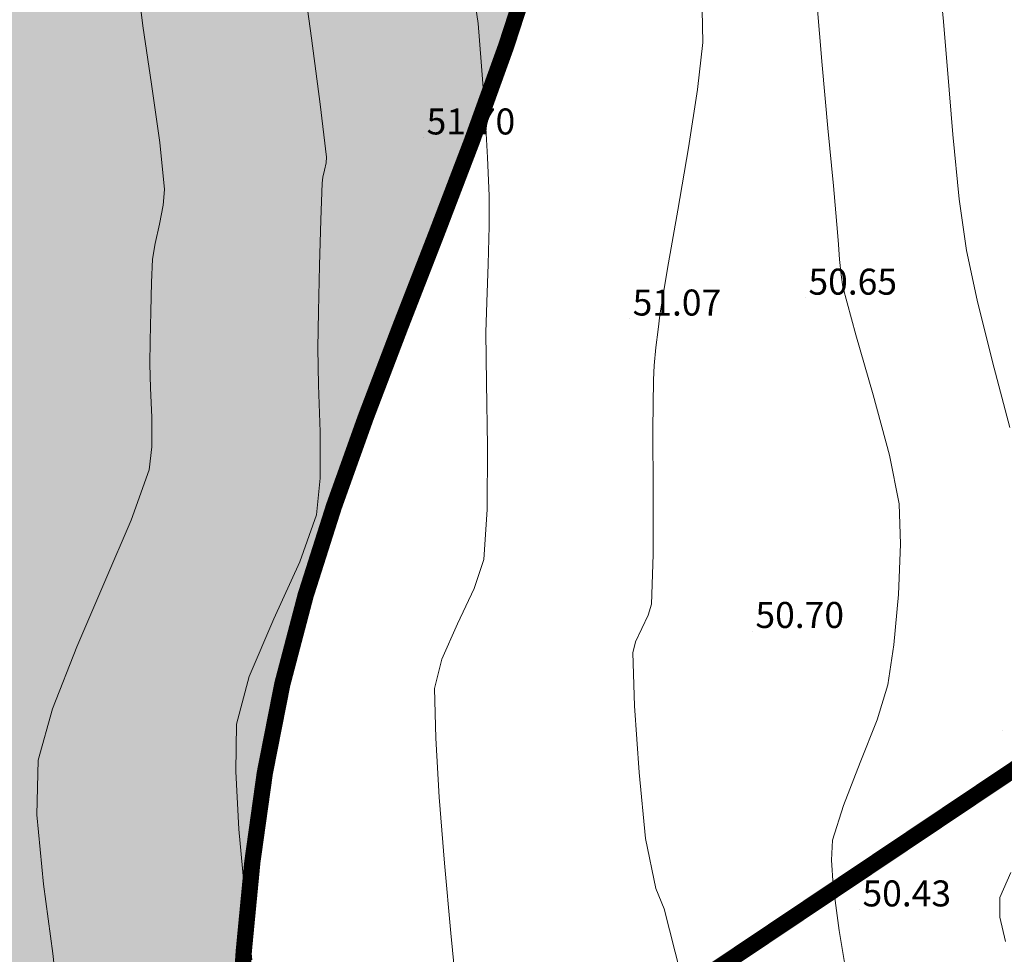
# Model space of a CAD drawing. Units: metres. Extents: x -23917 to -21370, y -285260 to -284412.
# Drawn here: x -23495 to -23465, y -284831 to -284802 of the extents above; entities that cross this region are included whole.
import ezdxf

# ---------------------------------------------------------------- set-up
doc = ezdxf.new("R2010")
doc.units = ezdxf.units.M
doc.header["$MEASUREMENT"] = 0
for name, color, linetype, lineweight, true_color in [('AZUL', 7, 'CONTINUOUS', 5, 0x0da6ff), ('COTAS', 7, 'CONTINUOUS', 9, 0x999999), ('CURVAS_DE_NIVEL_MESTRAS', 7, 'CONTINUOUS', 5, 0x999999), ('CURVAS_DE_NIVEL_SECUNDARIAS', 7, 'CONTINUOUS', 5, 0xb3b3b3), ('LOT-Limite de Implantação', 1, 'CONTINUOUS', 40, 0xff0000), ('POINTS', 7, 'CONTINUOUS', 5, 0x999999)]:
    doc.layers.add(name, color=color, linetype=linetype, lineweight=lineweight, true_color=true_color)
doc.styles.add('PLOTTER_1', font='MONOTXT')

# ---------------------------------------------------------------- blocks, each defined once
blk = doc.blocks.new('3DCROSS', base_point=(0.8, 0.8))
at = {"layer": 'POINTS'}
for p, q in [((1.52, 0.8), (0, 0.8)), ((0.8, 1.52), (0.8, 0))]:
    blk.add_line(p, q, dxfattribs=at)

msp = doc.modelspace()

# ---------------------------------------------------------------- hatches: boundary and pattern name
at = {"layer": 'AZUL', "linetype": 'Continuous', "true_color": 0xadddf7}
h = msp.add_hatch(color=141, dxfattribs=at)
h.dxf.hatch_style = 1
h.paths.add_polyline_path([(-23492.0822, -284868.0844), (-23491.7951, -284864.7899), (-23491.4344, -284861.6382), (-23491.0242, -284858.6083), (-23490.5891, -284855.6792), (-23490.1533, -284852.8298), (-23489.741, -284850.0391), (-23489.3767, -284847.2861), (-23489.0846, -284844.5499), (-23488.879, -284841.813), (-23488.7339, -284839.0729), (-23488.6133, -284836.3306), (-23488.4811, -284833.5873), (-23488.3012, -284830.8439), (-23488.0376, -284828.1017), (-23487.6542, -284825.3617), (-23487.115, -284822.6249), (-23486.3965, -284819.8906), (-23485.5249, -284817.1503), (-23484.539, -284814.3936), (-23483.4775, -284811.6102), (-23482.3793, -284808.7897), (-23481.2832, -284805.9217), (-23480.2278, -284802.9959), (-23479.2521, -284800.0018), (-23478.3914, -284796.9431), (-23477.6685, -284793.8787), (-23477.1028, -284790.8815), (-23476.7135, -284788.0242), (-23476.5201, -284785.3798), (-23476.542, -284783.021), (-23476.7986, -284781.0208), (-23477.3092, -284779.452), (-23478.0838, -284778.3617), (-23479.0945, -284777.6942), (-23480.3041, -284777.3679), (-23481.6754, -284777.3014), (-23483.1712, -284777.4132), (-23484.754, -284777.6219), (-23486.3868, -284777.8459), (-23487.7229, -284777.974), (-23488.738, -284780.7814), (-23489.6471, -284783.2199), (-23490.4634, -284785.3331), (-23491.2, -284787.1644), (-23491.87, -284788.7573), (-23492.4867, -284790.1553), (-23493.0632, -284791.4019), (-23493.6126, -284792.5406), (-23494.1463, -284793.6088), (-23494.6684, -284794.6207), (-23495.1814, -284795.5845), (-23495.6877, -284796.5082), (-23496.1895, -284797.3999), (-23496.6893, -284798.268), (-23497.1894, -284799.1204), (-23497.6922, -284799.9654), (-23498.1996, -284800.8095), (-23498.711, -284801.653), (-23499.2254, -284802.4946), (-23499.7419, -284803.333), (-23500.2594, -284804.167), (-23500.7768, -284804.9952), (-23501.2932, -284805.8164), (-23501.8075, -284806.6292), (-23502.3188, -284807.4323), (-23502.8266, -284808.2235), (-23503.3307, -284809.0005), (-23503.8306, -284809.7611), (-23504.3259, -284810.503), (-23504.8164, -284811.2239), (-23505.3016, -284811.9216), (-23505.7812, -284812.5938), (-23506.2549, -284813.2388), (-23506.7227, -284813.857), (-23507.4087, -284814.737), (-23508.308, -284815.824), (-23509.1834, -284816.8217), (-23510.0349, -284817.7379), (-23510.8707, -284818.5892), (-23511.7048, -284819.3979), (-23512.5595, -284820.1942), (-23513.4794, -284821.0263), (-23514.373, -284821.8032), (-23515.2841, -284822.5478), (-23516.1951, -284823.2286), (-23517.0781, -284823.8111), (-23517.9664, -284824.3303), (-23518.8072, -284824.781), (-23519.5288, -284825.1524), (-23519.9536, -284825.3712), (-23520.3718, -284825.5893), (-23520.782, -284825.8073), (-23521.1828, -284826.0248), (-23521.5728, -284826.2418), (-23521.9505, -284826.4582), (-23522.3147, -284826.6739), (-23522.6638, -284826.8886), (-23522.9965, -284827.1024), (-23523.3115, -284827.3149), (-23523.6081, -284827.5258), (-23523.8861, -284827.7345), (-23524.1448, -284827.9404), (-23524.3838, -284828.143), (-23524.6028, -284828.3418), (-23524.8013, -284828.5362), (-23524.9787, -284828.7257), (-23525.135, -284828.9098), (-23525.2711, -284829.0886), (-23525.3882, -284829.2619), (-23525.4875, -284829.43), (-23525.5702, -284829.5929), (-23525.6376, -284829.7505), (-23525.6908, -284829.903), (-23525.7312, -284830.0503), (-23525.7597, -284830.1926), (-23525.7768, -284830.3298), (-23525.7828, -284830.4618), (-23525.7779, -284830.5886), (-23525.7626, -284830.7101), (-23525.737, -284830.8264), (-23525.7015, -284830.9373), (-23525.6563, -284831.0428), (-23525.6017, -284831.1428), (-23525.5373, -284831.2372), (-23525.4628, -284831.3259), (-23525.3778, -284831.4087), (-23525.2819, -284831.4855), (-23525.1746, -284831.556), (-23525.0557, -284831.6203), (-23524.9247, -284831.6781), (-23524.7812, -284831.7292), (-23524.6248, -284831.773), (-23524.455, -284831.8088), (-23524.2715, -284831.8359), (-23524.0737, -284831.8537), (-23523.8613, -284831.8615), (-23523.6338, -284831.8585), (-23523.3907, -284831.8442), (-23523.1321, -284831.8182), (-23522.8599, -284831.7818), (-23522.5766, -284831.7366), (-23522.2844, -284831.6843), (-23521.9857, -284831.6266), (-23521.6831, -284831.5651), (-23521.3787, -284831.5014), (-23520.4234, -284831.2995), (-23519.5292, -284831.1457), (-23518.5838, -284831.0569), (-23517.6919, -284831.0586), (-23516.8822, -284831.103), (-23515.9628, -284831.1897), (-23514.8624, -284831.324), (-23513.6557, -284831.4981), (-23512.3771, -284831.7198), (-23511.0807, -284831.9955), (-23509.8487, -284832.3254), (-23508.6873, -284832.7224), (-23507.5955, -284833.1863), (-23506.5612, -284833.7182), (-23505.5591, -284834.326), (-23504.5963, -284835.0034), (-23503.6735, -284835.7577), (-23502.7955, -284836.5949), (-23501.9667, -284837.5219), (-23501.1977, -284838.5412), (-23500.4946, -284839.6642), (-23499.8652, -284840.9012), (-23499.4574, -284841.9147), (-23499.2054, -284842.6271), (-23498.9763, -284843.3664), (-23498.7711, -284844.1266), (-23498.5908, -284844.9018), (-23498.4365, -284845.6859), (-23498.3091, -284846.4729), (-23498.2096, -284847.2571), (-23498.139, -284848.0322), (-23498.0776, -284849.1731), (-23498.1148, -284850.6278), (-23498.2699, -284852.0018), (-23498.5418, -284853.2822), (-23498.928, -284854.4543), (-23499.4285, -284855.5318), (-23500.0392, -284856.5243), (-23500.7577, -284857.4457), (-23501.5853, -284858.3124), (-23502.5032, -284859.1087), (-23503.5004, -284859.8229), (-23504.5622, -284860.4396), (-23505.6712, -284860.9429), (-23506.8446, -284861.3384), (-23508.1004, -284861.6343), (-23509.1247, -284861.789), (-23509.8348, -284861.8709), (-23510.5752, -284861.9325), (-23511.3404, -284861.9736), (-23512.1231, -284861.9937), (-23512.9162, -284861.992), (-23513.7125, -284861.9681), (-23514.5049, -284861.9213), (-23515.2861, -284861.8511), (-23516.049, -284861.7568), (-23516.7883, -284861.6388), (-23517.5061, -284861.5011), (-23518.2064, -284861.3485), (-23518.8932, -284861.186), (-23519.5704, -284861.0185), (-23520.2421, -284860.8509), (-23520.9122, -284860.6881), (-23521.5848, -284860.535), (-23522.2631, -284860.3954), (-23522.9486, -284860.2692), (-23523.642, -284860.155), (-23524.3439, -284860.0515), (-23525.0551, -284859.9576), (-23525.7763, -284859.8719), (-23526.5082, -284859.7931), (-23527.2516, -284859.72), (-23528.0072, -284859.6517), (-23528.7764, -284859.5889), (-23529.5605, -284859.5327), (-23530.3608, -284859.4842), (-23531.1788, -284859.4446), (-23532.0158, -284859.4149), (-23532.8731, -284859.3963), (-23533.7521, -284859.3898), (-23534.6527, -284859.3962), (-23535.5687, -284859.4142), (-23536.4924, -284859.4423), (-23537.4161, -284859.4789), (-23538.3323, -284859.5224), (-23539.2331, -284859.571), (-23540.1109, -284859.6233), (-23540.9581, -284859.6777), (-23541.7687, -284859.7329), (-23542.5439, -284859.7899), (-23543.2865, -284859.85), (-23543.9997, -284859.9146), (-23544.6862, -284859.9848), (-23545.349, -284860.0622), (-23545.991, -284860.148), (-23546.6152, -284860.2435), (-23547.2239, -284860.3502), (-23547.8176, -284860.4693), (-23548.396, -284860.6021), (-23548.9589, -284860.7502), (-23549.5063, -284860.9147), (-23550.0379, -284861.0971), (-23550.5535, -284861.2987), (-23551.053, -284861.5209), (-23551.5362, -284861.7642), (-23552.0025, -284862.0262), (-23552.4514, -284862.3037), (-23552.8823, -284862.5935), (-23553.2948, -284862.8924), (-23553.6882, -284863.1972), (-23554.0621, -284863.5046), (-23554.4158, -284863.8114), (-23554.7493, -284864.1158), (-23555.0644, -284864.421), (-23555.3634, -284864.7314), (-23555.6484, -284865.0516), (-23555.9219, -284865.3861), (-23556.1861, -284865.7393), (-23556.4432, -284866.1159), (-23556.6956, -284866.5204), (-23556.9448, -284866.9557), (-23557.1902, -284867.4193), (-23557.4305, -284867.9069), (-23557.6643, -284868.4146), (-23557.8903, -284868.9382), (-23558.1073, -284869.4735), (-23558.3138, -284870.0165), (-23558.5086, -284870.563), (-23558.6904, -284871.1097), (-23558.8582, -284871.6557), (-23559.0109, -284872.2011), (-23559.1476, -284872.7457), (-23559.2672, -284873.2895), (-23559.3688, -284873.8325), (-23559.4513, -284874.3746), (-23559.5138, -284874.9158), (-23559.5554, -284875.4555), (-23559.5761, -284875.9914), (-23559.576, -284876.5209), (-23559.5553, -284877.0411), (-23559.5139, -284877.5492), (-23559.4522, -284878.0426), (-23559.3701, -284878.5185), (-23559.2679, -284878.9741), (-23559.1455, -284879.407), (-23559.0019, -284879.8158), (-23558.8364, -284880.1996), (-23558.6478, -284880.5574), (-23558.4351, -284880.8881), (-23558.1974, -284881.1908), (-23557.9336, -284881.4645), (-23557.6427, -284881.7082), (-23557.3241, -284881.9212), (-23556.9777, -284882.1046), (-23556.604, -284882.2601), (-23556.2033, -284882.389), (-23555.7762, -284882.4929), (-23555.3228, -284882.5732), (-23554.8436, -284882.6315), (-23554.3389, -284882.6693), (-23553.81, -284882.6877), (-23553.2607, -284882.6859), (-23552.6959, -284882.6628), (-23552.1204, -284882.6173), (-23551.5388, -284882.5483), (-23550.956, -284882.4546), (-23550.3766, -284882.3351), (-23549.8056, -284882.1887), (-23549.2468, -284882.015), (-23548.7012, -284881.8158), (-23548.1688, -284881.5938), (-23547.6498, -284881.3517), (-23547.1444, -284881.0921), (-23546.6527, -284880.8176), (-23546.1747, -284880.5308), (-23545.7106, -284880.2343), (-23545.2598, -284879.9312), (-23544.8187, -284879.6256), (-23543.7885, -284878.908), (-23542.8144, -284878.3176), (-23541.8886, -284877.8773), (-23540.8544, -284877.539), (-23539.6993, -284877.3017), (-23538.7173, -284877.1911), (-23538.0237, -284877.1384), (-23537.2854, -284877.1051), (-23536.5002, -284877.09), (-23535.6709, -284877.0925), (-23534.8015, -284877.1119), (-23533.8961, -284877.1479), (-23532.9585, -284877.1998), (-23531.9929, -284877.2673), (-23531.0032, -284877.3499), (-23529.9935, -284877.4469), (-23528.9677, -284877.5578), (-23527.9293, -284877.681), (-23526.8819, -284877.815), (-23525.829, -284877.9582), (-23524.7741, -284878.1089), (-23523.7207, -284878.2654), (-23522.6723, -284878.4262), (-23521.6325, -284878.5896), (-23520.6048, -284878.7543), (-23519.5938, -284878.9194), (-23518.6041, -284879.0845), (-23517.6404, -284879.2491), (-23516.7072, -284879.4127), (-23515.8092, -284879.5749), (-23514.9511, -284879.735), (-23513.6783, -284879.9815), (-23512.2665, -284880.2868), (-23511.0289, -284880.6116), (-23509.9589, -284880.9795), (-23509.0592, -284881.4094), (-23508.3021, -284881.9235), (-23507.6944, -284882.502), (-23507.1208, -284883.2806), (-23506.7447, -284884.2971), (-23506.7472, -284885.1556), (-23506.9434, -284885.8858), (-23507.3548, -284886.6524), (-23507.9974, -284887.4675), (-23508.8411, -284888.3025), (-23509.8544, -284889.1315), (-23510.7161, -284889.7287), (-23511.318, -284890.1156), (-23511.9373, -284890.4931), (-23512.562, -284890.8637), (-23513.1805, -284891.2299), (-23513.781, -284891.5945), (-23514.3516, -284891.9599), (-23514.8806, -284892.3287), (-23515.3562, -284892.7034), (-23515.769, -284893.0864), (-23516.1198, -284893.4786), (-23516.4114, -284893.8805), (-23516.6468, -284894.2929), (-23516.8291, -284894.7162), (-23516.9613, -284895.1512), (-23517.0464, -284895.5984), (-23517.0875, -284896.0585), (-23517.0871, -284896.532), (-23517.0467, -284897.019), (-23516.9676, -284897.5196), (-23516.8507, -284898.0339), (-23516.6973, -284898.562), (-23516.5084, -284899.1039), (-23516.2852, -284899.6596), (-23516.0288, -284900.2294), (-23515.7408, -284900.8134), (-23515.425, -284901.4132), (-23515.0857, -284902.0305), (-23514.7272, -284902.667), (-23514.0588, -284903.8436), (-23513.5787, -284904.7099), (-23513.1858, -284905.4411), (-23512.7949, -284906.1983), (-23512.4096, -284906.9732), (-23512.0333, -284907.7556), (-23511.6695, -284908.535), (-23511.3217, -284909.3014), (-23510.9933, -284910.0442), (-23510.5447, -284911.0852), (-23510.1573, -284912.0326), (-23509.9289, -284912.6045), (-23509.7161, -284913.1456), (-23509.5118, -284913.6678), (-23509.309, -284914.1831), (-23509.1005, -284914.7032), (-23508.8793, -284915.24), (-23508.6383, -284915.8053), (-23508.3724, -284916.4076), (-23508.0845, -284917.0425), (-23507.7794, -284917.7021), (-23507.4619, -284918.3785), (-23507.1369, -284919.064), (-23506.8093, -284919.7506), (-23506.2136, -284920.9955), (-23505.858, -284921.741), (-23505.5593, -284922.366), (-23505.2668, -284922.9735), (-23504.9775, -284923.5659), (-23504.6884, -284924.1457), (-23504.3968, -284924.7153), (-23504.0997, -284925.2771), (-23503.7941, -284925.8334), (-23503.4772, -284926.3857), (-23503.1461, -284926.9304), (-23502.798, -284927.4631), (-23502.43, -284927.9792), (-23502.0393, -284928.4743), (-23501.6229, -284928.9436), (-23501.1781, -284929.3828), (-23500.702, -284929.7873), (-23500.1931, -284930.1542), (-23499.6557, -284930.4866), (-23499.0956, -284930.7894), (-23498.5185, -284931.0676), (-23497.93, -284931.3258), (-23497.3359, -284931.569), (-23496.742, -284931.8019), (-23496.1538, -284932.0295), (-23494.923, -284932.5102), (-23494.4618, -284932.6882), (-23493.9273, -284932.8876), (-23493.41, -284933.0703), (-23492.911, -284933.2322), (-23492.432, -284933.369), (-23491.9742, -284933.4769), (-23491.5384, -284933.5531), (-23491.1229, -284933.5998), (-23490.7252, -284933.6207), (-23490.3431, -284933.6196), (-23489.974, -284933.5999), (-23489.6156, -284933.5655), (-23489.2656, -284933.5199), (-23488.9215, -284933.4667), (-23488.5815, -284933.4097), (-23487.5742, -284933.2392), (-23486.6338, -284933.1916), (-23485.8518, -284933.352), (-23485.0446, -284933.7673), (-23484.4027, -284934.4286), (-23484.3239, -284935.056), (-23484.4903, -284935.6644), (-23484.8442, -284936.6303), (-23484.8998, -284936.789), (-23484.9713, -284937.0095), (-23485.0346, -284937.2296), (-23485.0886, -284937.4529), (-23485.133, -284937.6842), (-23485.167, -284937.9282), (-23485.1901, -284938.1897), (-23485.2017, -284938.4735), (-23485.2013, -284938.7843), (-23485.1882, -284939.1268), (-23485.1617, -284939.5045), (-23485.1201, -284939.915), (-23485.0616, -284940.3546), (-23484.9842, -284940.8197), (-23484.8861, -284941.3065), (-23484.7654, -284941.8115), (-23484.6202, -284942.3308), (-23484.4486, -284942.8609), (-23484.2499, -284943.3984), (-23484.0278, -284943.9417), (-23483.7873, -284944.4894), (-23483.5331, -284945.0404), (-23483.2703, -284945.5934), (-23482.7748, -284946.6226), (-23482.3364, -284947.5539), (-23481.867, -284948.635), (-23481.447, -284949.7228), (-23481.088, -284950.8176), (-23480.8018, -284951.9134), (-23480.5849, -284953.0392), (-23480.4328, -284954.1807), (-23480.3377, -284955.3293), (-23480.2912, -284956.4877), (-23480.2873, -284957.6349), (-23480.3232, -284958.7529), (-23480.3964, -284959.8225), (-23480.506, -284960.8388), (-23480.6529, -284961.7639), (-23480.8654, -284962.691), (-23481.1705, -284963.6894), (-23481.6203, -284964.8951), (-23482.0557, -284965.8737), (-23482.4596, -284966.6988), (-23482.9801, -284967.6773), (-23483.6446, -284968.8446), (-23484.4801, -284970.2361), (-23485.5141, -284971.887), (-23486.7738, -284973.8329), (-23485.9057, -284973.9366), (-23484.7811, -284974.1107), (-23483.6207, -284974.3091), (-23482.4417, -284974.4952), (-23481.2614, -284974.6323), (-23480.097, -284974.684), (-23478.9658, -284974.6135), (-23477.885, -284974.3842), (-23476.8718, -284973.9596), (-23475.9401, -284973.3129), (-23475.09, -284972.4569), (-23474.3184, -284971.4143), (-23473.622, -284970.2078), (-23472.9976, -284968.8601), (-23472.442, -284967.394), (-23471.9518, -284965.8321), (-23471.524, -284964.1971), (-23471.1558, -284962.5098), (-23470.8463, -284960.7836), (-23470.5951, -284959.0298), (-23470.402, -284957.2599), (-23470.2665, -284955.4853), (-23470.1883, -284953.7175), (-23470.1671, -284951.9677), (-23470.2024, -284950.2475), (-23470.2964, -284948.5625), (-23470.4609, -284946.8949), (-23470.71, -284945.2211), (-23471.0581, -284943.5176), (-23471.5192, -284941.7609), (-23472.1077, -284939.9274), (-23472.8378, -284937.9935), (-23473.7237, -284935.9356), (-23474.7716, -284933.7387), (-23475.9558, -284931.4217), (-23477.2428, -284929.0117), (-23478.5987, -284926.5361), (-23479.99, -284924.0223), (-23481.3829, -284921.4974), (-23482.7438, -284918.9888), (-23484.0391, -284916.5237), (-23485.2409, -284914.1186), (-23486.3447, -284911.7462), (-23487.3521, -284909.3683), (-23488.2643, -284906.9467), (-23489.0829, -284904.4431), (-23489.8092, -284901.8195), (-23490.4446, -284899.0375), (-23490.9907, -284896.0591), (-23491.4482, -284892.8606), (-23491.8166, -284889.4773), (-23492.0944, -284885.9589), (-23492.2804, -284882.3553), (-23492.3735, -284878.7162), (-23492.3723, -284875.0915), (-23492.2756, -284871.531)])

# ---------------------------------------------------------------- linework, layer by layer
at = {"layer": 'AZUL', "linetype": 'Continuous', "const_width": 0.5}
msp.add_lwpolyline([(-23477.3092, -284779.452), (-23476.7986, -284781.0208), (-23476.542, -284783.021), (-23476.5201, -284785.3798), (-23476.7135, -284788.0242), (-23477.1028, -284790.8815), (-23477.6685, -284793.8787), (-23478.3914, -284796.9431), (-23479.2521, -284800.0018), (-23480.2278, -284802.9959), (-23481.2832, -284805.9217), (-23482.3793, -284808.7897), (-23483.4775, -284811.6102), (-23484.539, -284814.3936), (-23485.5249, -284817.1503), (-23486.3965, -284819.8906), (-23487.115, -284822.6249), (-23487.6542, -284825.3617), (-23488.0376, -284828.1017), (-23488.3012, -284830.8439), (-23488.4811, -284833.5873)], dxfattribs=at)
at = {"layer": 'CURVAS_DE_NIVEL_MESTRAS', "elevation": 50}
for points in [[(-23464.2591, -284793.6798), (-23464.9588, -284795.1216), (-23465.2548, -284795.3777), (-23465.7322, -284795.5985), (-23466.2152, -284795.8162), (-23466.5279, -284796.063), (-23466.7319, -284796.5633), (-23466.8884, -284797.2336), (-23466.9927, -284797.921), (-23467.0404, -284798.4727), (-23467.0254, -284799.2827), (-23466.952, -284800.2969), (-23466.8575, -284801.3104), (-23466.7793, -284802.1183), (-23466.6464, -284803.7113), (-23466.4787, -284805.7085), (-23466.2815, -284807.7006), (-23466.0597, -284809.2783), (-23465.7277, -284810.8076), (-23465.2564, -284812.7086), (-23464.7219, -284814.7288)], [(-23464.6885, -284828.4177), (-23465.0334, -284829.1903), (-23465.0285, -284829.7899), (-23464.8577, -284830.5457)]]:
    msp.add_lwpolyline(points, dxfattribs=at)
at = {"layer": 'CURVAS_DE_NIVEL_MESTRAS'}
msp.add_polyline3d([(-23493.988, -284832.6173, 52.5), (-23494.1812, -284830.9136, 52.5), (-23494.4642, -284828.7781, 52.5), (-23494.6688, -284826.6473, 52.5), (-23494.6269, -284824.9579, 52.5), (-23494.1885, -284823.3863, 52.5), (-23493.4415, -284821.4794, 52.5), (-23492.5726, -284819.4657, 52.5), (-23491.7687, -284817.5737, 52.5), (-23491.2163, -284816.0318, 52.5), (-23491.1271, -284815.3234, 52.5), (-23491.1298, -284814.4158, 52.5), (-23491.1686, -284813.5018, 52.5), (-23491.1876, -284812.7743, 52.5), (-23491.1786, -284812.0573, 52.5), (-23491.1665, -284811.1584, 52.5), (-23491.145, -284810.2602, 52.5), (-23491.1081, -284809.545, 52.5), (-23491.029, -284809.068, 52.5), (-23490.8982, -284808.4744, 52.5), (-23490.7806, -284807.8807, 52.5), (-23490.741, -284807.4029, 52.5), (-23490.8892, -284805.9616, 52.5), (-23491.1434, -284804.163, 52.5), (-23491.4071, -284802.3654, 52.5), (-23491.584, -284800.9268, 52.5)], dxfattribs=at)
at = {"layer": 'CURVAS_DE_NIVEL_SECUNDARIAS'}
for points, elevation in [([(-23486.5137, -284800.5835), (-23486.2191, -284802.75), (-23485.9503, -284804.7812), (-23485.7554, -284806.4061), (-23485.7672, -284806.5844), (-23485.8133, -284806.8065), (-23485.8649, -284807.0288), (-23485.8928, -284807.2077), (-23485.9318, -284808.334), (-23485.9677, -284809.7466), (-23485.9973, -284811.1593), (-23486.0178, -284812.2864), (-23485.9978, -284813.4278), (-23485.9534, -284814.8605), (-23485.9524, -284816.2871), (-23486.063, -284817.4097), (-23486.5754, -284818.8564), (-23487.3776, -284820.6189), (-23488.1384, -284822.3889), (-23488.5267, -284823.8577), (-23488.5487, -284825.3104), (-23488.4517, -284827.0891), (-23488.2729, -284829.0635), (-23488.0499, -284831.1031)], 52), ([(-23481.2296, -284801.3212), (-23481.0892, -284802.298), (-23480.9913, -284803.471), (-23480.8856, -284804.9432), (-23480.7955, -284806.4167), (-23480.7445, -284807.5934), (-23480.7481, -284808.5264), (-23480.7815, -284809.6959), (-23480.8222, -284810.8655), (-23480.848, -284811.7986), (-23480.8352, -284813.3522), (-23480.8009, -284815.301), (-23480.8056, -284817.2459), (-23480.9096, -284818.7876), (-23481.2062, -284819.6841), (-23481.7201, -284820.7676), (-23482.208, -284821.8537), (-23482.4265, -284822.7575), (-23482.3903, -284824.281), (-23482.2833, -284826.1), (-23482.1225, -284828.1299), (-23481.9251, -284830.2861), (-23481.7082, -284832.4842)], 51.5), ([(-23470.6592, -284801.6276), (-23470.5024, -284803.5726), (-23470.3222, -284805.517), (-23470.1526, -284807.2896), (-23470.0279, -284808.7191), (-23470.0013, -284809.0931), (-23469.9651, -284809.5619), (-23469.9181, -284810.0287), (-23469.8593, -284810.3968), (-23469.4634, -284811.8774), (-23468.9272, -284813.723), (-23468.424, -284815.5754), (-23468.1269, -284817.0763), (-23468.0844, -284818.3123), (-23468.152, -284819.8674), (-23468.2942, -284821.4188), (-23468.4755, -284822.6434), (-23468.807, -284823.7197), (-23469.3276, -284825.0362), (-23469.8482, -284826.3528), (-23470.1796, -284827.4291), (-23470.2134, -284828.0406), (-23470.1583, -284828.815), (-23470.0627, -284829.5909), (-23469.9752, -284830.2066), (-23469.804, -284831.2482)], 50.5), ([(-23474.1935, -284801.879), (-23474.1678, -284802.8792), (-23474.3369, -284804.3242), (-23474.6174, -284806.1236), (-23474.9458, -284808.0396), (-23475.2586, -284809.8344), (-23475.4925, -284811.2702), (-23475.5509, -284811.7096), (-23475.6142, -284812.262), (-23475.6674, -284812.8156), (-23475.6954, -284813.2583), (-23475.7081, -284814.7913), (-23475.6985, -284816.7138), (-23475.7026, -284818.6354), (-23475.7563, -284820.1655), (-23475.8575, -284820.5039), (-23476.0525, -284820.9109), (-23476.242, -284821.3182), (-23476.3263, -284821.6573), (-23476.2708, -284823.2921), (-23476.1334, -284825.3384), (-23475.9394, -284827.378), (-23475.6148, -284828.9078), (-23475.3653, -284829.5353), (-23474.8597, -284831.5156)], 51)]:
    msp.add_lwpolyline(points, dxfattribs=dict(at, elevation=elevation))
at = {"layer": 'LOT-Limite de Implantação', "color": 251, "true_color": 0x666666, "const_width": 0.5}
msp.add_lwpolyline([(-23454.0273, -284902.8092), (-23465.6966, -284898.9213), (-23471.1422, -284895.0334), (-23486.5591, -284892.3781), (-23497.2863, -284896.6111), (-23500.7045, -284902.0316), (-23523.2651, -284909.0299), (-23536.031, -284907.8894), (-23542.3042, -284896.0778), (-23549.49, -284884.2868), (-23560.3054, -284871.2523), (-23573.7901, -284861.7735), (-23574.126, -284852.0777), (-23518.724, -284891.343), (-23474.6717, -284873.8725), (-23470.3068, -284858.8246), (-23480.5071, -284846.0648), (-23486.5313, -284838.5289), (-23482.6524, -284837.3423), (-23463.6892, -284824.6421)], dxfattribs=at)

# ---------------------------------------------------------------- block references
at = {"layer": 'POINTS', "xscale": 0.00015, "yscale": 0.00015, "zscale": 0.00015}
for p in [(-23482.774, -284805.81, 51.701), (-23471.022, -284810.739, 50.653), (-23476.433, -284811.382, 51.073), (-23472.654, -284820.995, 50.699), (-23464.948, -284824.035, 50.332), (-23469.359, -284829.563, 50.434)]:
    msp.add_blockref('3DCROSS', p, dxfattribs=at)

# ---------------------------------------------------------------- texts
at = {"layer": 'COTAS', "style": 'PLOTTER_1'}
for s, p in [('51.70', (-23482.674, -284805.71)), ('50.65', (-23470.922, -284810.639)), ('51.07', (-23476.333, -284811.282)), ('50.70', (-23472.554, -284820.895)), ('50.43', (-23469.259, -284829.463))]:
    msp.add_text(s, height=0.8, rotation=0.00002, dxfattribs=at).set_placement(p)

doc.saveas('drawing.dxf')
